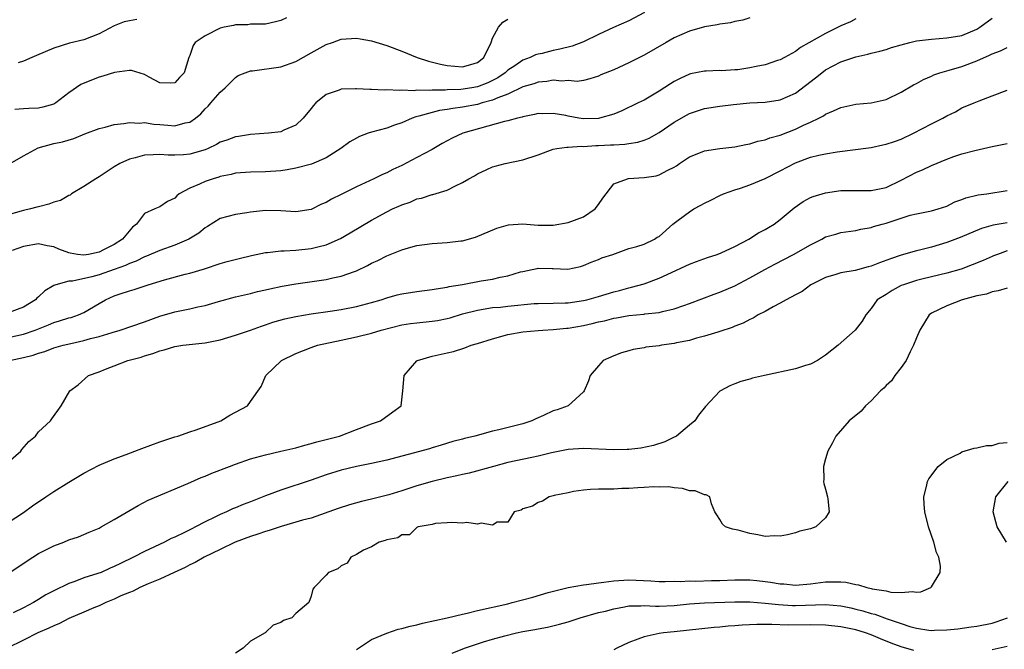
# Model space of a CAD drawing. Units: inches. Extents: x 2574000 to 2577000, y 1515000 to 1518000.
# Drawn here: x 2575489 to 2575619, y 1515287 to 1515370 of the extents above; entities that cross this region are included whole.
import ezdxf

# ---------------------------------------------------------------- set-up
doc = ezdxf.new("R2010")
doc.units = ezdxf.units.IN
doc.header["$MEASUREMENT"] = 0
doc.layers.add('LD25741515_2ft', color=141, linetype='Continuous')

msp = doc.modelspace()

# ---------------------------------------------------------------- linework, layer by layer
at = {"layer": 'LD25741515_2ft'}
for points, elevation in [([(2575571.07, 1515370.93), (2575569, 1515369.84), (2575566.96, 1515368.96), (2575565, 1515368.04), (2575563, 1515367.07), (2575561.51, 1515366.49), (2575559.89, 1515366.11), (2575559, 1515365.92), (2575557.54, 1515365.54), (2575557, 1515365.44), (2575556.65, 1515365.35), (2575555.95, 1515365), (2575555, 1515364.65), (2575553.91, 1515363.91), (2575553, 1515363.32), (2575552.66, 1515363), (2575551.68, 1515362.32), (2575551, 1515361.96), (2575550.35, 1515361.65), (2575549, 1515361.13), (2575548.23, 1515361), (2575546.8, 1515360.8), (2575545, 1515360.74), (2575544.71, 1515360.71), (2575543, 1515360.71), (2575542.66, 1515360.66), (2575541, 1515360.68), (2575540.62, 1515360.62), (2575539, 1515360.68), (2575538.63, 1515360.63), (2575537, 1515360.72), (2575536.69, 1515360.69), (2575535, 1515360.78), (2575534.77, 1515360.77), (2575533, 1515360.87), (2575532.86, 1515360.86), (2575531, 1515360.83), (2575530.7, 1515360.7), (2575529, 1515360.13), (2575527.65, 1515359), (2575527.32, 1515358.68), (2575527, 1515358.25), (2575525.94, 1515357), (2575525, 1515356.08), (2575523.39, 1515355.39), (2575523, 1515355.21), (2575521.4, 1515355), (2575519, 1515354.83), (2575517.42, 1515354.58), (2575517, 1515354.53), (2575515.89, 1515354.11), (2575515, 1515353.83), (2575514.49, 1515353.51), (2575513.42, 1515353), (2575513, 1515352.83), (2575511, 1515352.23), (2575510.15, 1515352.15), (2575509, 1515352.09), (2575508.1, 1515352.1), (2575507, 1515352.19), (2575506.13, 1515352.13), (2575505, 1515352.09), (2575503.76, 1515351.76), (2575503, 1515351.59), (2575501.72, 1515351), (2575501, 1515350.58), (2575500.04, 1515349.96), (2575499, 1515349.24), (2575498.58, 1515349), (2575497, 1515347.95), (2575495.35, 1515347), (2575495.16, 1515346.84), (2575495, 1515346.79), (2575493.89, 1515346.11), (2575493, 1515345.88), (2575492.36, 1515345.64), (2575491, 1515345.27), (2575490.78, 1515345.22), (2575489.95, 1515345), (2575489, 1515344.8), (2575488.7, 1515344.7), (2575487, 1515344.23)], 8720), ([(2575487, 1515328.02), (2575489, 1515328.46), (2575490.53, 1515329), (2575492.3, 1515329.7), (2575493, 1515330), (2575493.78, 1515330.22), (2575495, 1515330.6), (2575495.32, 1515330.68), (2575496.26, 1515331), (2575497, 1515331.34), (2575499, 1515332.53), (2575499.85, 1515333), (2575501, 1515333.51), (2575501.8, 1515333.8), (2575503, 1515334.2), (2575503.62, 1515334.38), (2575505.5, 1515335), (2575507.64, 1515335.64), (2575510.38, 1515336.38), (2575511, 1515336.52), (2575512.91, 1515337.09), (2575515, 1515337.81), (2575515.92, 1515338.08), (2575517.52, 1515338.48), (2575519.15, 1515338.85), (2575521, 1515339.25), (2575521.26, 1515339.26), (2575523, 1515339.48), (2575523.47, 1515339.47), (2575525, 1515339.56), (2575527, 1515339.76), (2575528.06, 1515340.06), (2575529, 1515340.28), (2575530.88, 1515341.12), (2575532.16, 1515341.84), (2575535, 1515343.53), (2575537, 1515344.64), (2575537.76, 1515345), (2575538.62, 1515345.38), (2575539, 1515345.56), (2575540.09, 1515345.91), (2575541, 1515346.33), (2575541.58, 1515346.42), (2575543, 1515346.9), (2575543.09, 1515346.91), (2575545, 1515347.49), (2575546.07, 1515348.07), (2575547, 1515348.5), (2575547.85, 1515349), (2575548.61, 1515349.39), (2575549, 1515349.65), (2575550.21, 1515350.21), (2575551, 1515350.55), (2575551.34, 1515350.66), (2575552.64, 1515351), (2575555, 1515351.48), (2575557, 1515352.15), (2575559, 1515352.91), (2575559.46, 1515353), (2575560.82, 1515353.18), (2575561, 1515353.17), (2575562.72, 1515353.28), (2575563, 1515353.26), (2575564.63, 1515353.37), (2575565, 1515353.37), (2575566.55, 1515353.45), (2575567, 1515353.49), (2575568.45, 1515353.55), (2575569, 1515353.64), (2575570.19, 1515353.81), (2575571, 1515354.08), (2575571.66, 1515354.34), (2575573, 1515355.11), (2575575, 1515356.45), (2575576.62, 1515357.38), (2575577, 1515357.59), (2575578.05, 1515357.95), (2575579, 1515358.25), (2575581, 1515358.59), (2575582.81, 1515358.81), (2575585, 1515359), (2575587, 1515359.12), (2575589, 1515359.43), (2575591, 1515360.31), (2575593.68, 1515362.32), (2575594.49, 1515363), (2575595, 1515363.38), (2575597, 1515364.45), (2575599, 1515365.11), (2575600.57, 1515365.43), (2575601, 1515365.56), (2575602.16, 1515365.84), (2575603, 1515366.07), (2575603.69, 1515366.31), (2575605, 1515366.7), (2575606.13, 1515367), (2575607, 1515367.19), (2575609, 1515367.45), (2575611, 1515367.6), (2575613, 1515367.92), (2575615, 1515368.75), (2575615.38, 1515369), (2575617, 1515370.21)], 8714), ([(2575599, 1515370.1), (2575598.28, 1515369.72), (2575597, 1515369.19), (2575595, 1515368.16), (2575591.69, 1515366.31), (2575591, 1515365.79), (2575589.55, 1515365), (2575589, 1515364.72), (2575588.62, 1515364.62), (2575587, 1515364.06), (2575585.84, 1515363.84), (2575585, 1515363.63), (2575583.4, 1515363.4), (2575583, 1515363.36), (2575581.26, 1515363.26), (2575581, 1515363.27), (2575579.2, 1515363.2), (2575579, 1515363.21), (2575577.15, 1515362.85), (2575577, 1515362.81), (2575575.76, 1515362.24), (2575575, 1515361.84), (2575574.48, 1515361.52), (2575573, 1515360.55), (2575571, 1515359.38), (2575570.24, 1515359), (2575568.05, 1515357.95), (2575567, 1515357.54), (2575565.14, 1515357), (2575565, 1515356.97), (2575563, 1515356.91), (2575562.39, 1515357), (2575561, 1515357.25), (2575560.67, 1515357.33), (2575559, 1515357.63), (2575557.58, 1515357.58), (2575557, 1515357.6), (2575556.53, 1515357.47), (2575555, 1515357.18), (2575554.88, 1515357.12), (2575554.3, 1515357), (2575553, 1515356.66), (2575552.57, 1515356.57), (2575547.07, 1515355), (2575545.63, 1515354.37), (2575544.34, 1515353.66), (2575543, 1515352.85), (2575541, 1515351.78), (2575539, 1515350.74), (2575537.8, 1515350.2), (2575537, 1515349.78), (2575536.44, 1515349.56), (2575535.28, 1515349), (2575533, 1515347.94), (2575531, 1515346.9), (2575529.71, 1515346.29), (2575529, 1515345.86), (2575528.38, 1515345.62), (2575527, 1515344.95), (2575525, 1515344.64), (2575523, 1515344.75), (2575521, 1515344.79), (2575519, 1515344.59), (2575518.5, 1515344.5), (2575517, 1515344.27), (2575515, 1515343.73), (2575513.33, 1515342.67), (2575513, 1515342.5), (2575512.18, 1515341.82), (2575510.84, 1515341), (2575509, 1515340.2), (2575507, 1515339.52), (2575505.24, 1515338.76), (2575505, 1515338.68), (2575503.9, 1515338.1), (2575503, 1515337.79), (2575502.47, 1515337.53), (2575501, 1515337), (2575499, 1515336.32), (2575498.05, 1515336.05), (2575495.48, 1515335.48), (2575495, 1515335.45), (2575493.28, 1515335), (2575493, 1515334.88), (2575491.82, 1515334.18), (2575491, 1515333.41), (2575490.77, 1515333.23), (2575490.57, 1515333), (2575489, 1515332.05), (2575487, 1515331.26)], 8716), ([(2575487.25, 1515351), (2575489, 1515352.04), (2575490.93, 1515353.07), (2575493, 1515353.63), (2575494.15, 1515353.85), (2575495.67, 1515354.33), (2575497.09, 1515354.91), (2575499, 1515355.64), (2575499.81, 1515355.81), (2575501, 1515356.17), (2575502.28, 1515356.28), (2575503, 1515356.44), (2575504.35, 1515356.35), (2575505, 1515356.41), (2575506.21, 1515356.2), (2575507, 1515356.17), (2575508.09, 1515356.09), (2575509, 1515356), (2575510.39, 1515356.39), (2575511, 1515356.48), (2575511.74, 1515357), (2575512.42, 1515357.58), (2575513, 1515358.23), (2575513.4, 1515358.6), (2575513.76, 1515359), (2575515, 1515360.45), (2575515.66, 1515361), (2575517, 1515362.37), (2575517.39, 1515362.61), (2575518.31, 1515363), (2575519, 1515363.24), (2575519.25, 1515363.25), (2575523, 1515363.78), (2575525, 1515364.5), (2575527, 1515365.63), (2575529, 1515366.71), (2575529.83, 1515367), (2575531, 1515367.43), (2575533, 1515367.57), (2575533.48, 1515367.48), (2575535, 1515367.23), (2575537, 1515366.61), (2575539, 1515365.85), (2575541.03, 1515365), (2575542.51, 1515364.51), (2575544.11, 1515364.11), (2575545, 1515363.94), (2575547, 1515363.77), (2575548.1, 1515364.1), (2575549, 1515364.34), (2575549.82, 1515365), (2575550.81, 1515367), (2575551, 1515367.55), (2575551.79, 1515369), (2575552.33, 1515369.67), (2575553, 1515370.05)], 8722), ([(2575585, 1515370.23), (2575584.05, 1515369.95), (2575583, 1515369.75), (2575582.43, 1515369.57), (2575581, 1515369.43), (2575580.67, 1515369.33), (2575579, 1515369.05), (2575577, 1515368.48), (2575575, 1515367.6), (2575573.91, 1515367), (2575571, 1515365.31), (2575569, 1515364.29), (2575567, 1515363.39), (2575565.3, 1515362.7), (2575565, 1515362.55), (2575563.82, 1515362.18), (2575563, 1515361.96), (2575562.15, 1515361.85), (2575561, 1515361.95), (2575560.13, 1515361.87), (2575559, 1515362.02), (2575558.16, 1515361.84), (2575557, 1515361.76), (2575556.45, 1515361.55), (2575555, 1515361.13), (2575553, 1515360.17), (2575551.69, 1515359.69), (2575551, 1515359.36), (2575549.63, 1515359), (2575549, 1515358.81), (2575547, 1515358.44), (2575545.72, 1515358.28), (2575545, 1515358.14), (2575543.99, 1515358.01), (2575543, 1515357.75), (2575541.25, 1515357.25), (2575540.83, 1515357.17), (2575540.36, 1515357), (2575539, 1515356.39), (2575538.05, 1515356.05), (2575537, 1515355.68), (2575535, 1515355.14), (2575534.57, 1515355), (2575533.42, 1515354.58), (2575533, 1515354.37), (2575532.13, 1515353.87), (2575530.96, 1515353), (2575529, 1515351.77), (2575527.08, 1515350.92), (2575525, 1515350.37), (2575523.84, 1515350.16), (2575523, 1515350.05), (2575521, 1515349.92), (2575519, 1515349.88), (2575517, 1515349.71), (2575516.44, 1515349.56), (2575515, 1515349.27), (2575514.8, 1515349.2), (2575514.09, 1515349), (2575513, 1515348.63), (2575512.26, 1515348.26), (2575511, 1515347.75), (2575509.57, 1515347), (2575509.25, 1515346.75), (2575509, 1515346.44), (2575508.03, 1515345.97), (2575507, 1515345.28), (2575506.79, 1515345.21), (2575506.37, 1515345), (2575505, 1515344.41), (2575503.94, 1515343), (2575503.39, 1515342.61), (2575502.08, 1515341), (2575501, 1515340.32), (2575499.59, 1515339.59), (2575499, 1515339.3), (2575497.61, 1515339), (2575497, 1515338.91), (2575496.14, 1515339), (2575495.16, 1515339.16), (2575495, 1515339.2), (2575493.68, 1515339.68), (2575493, 1515339.98), (2575492.13, 1515340.13), (2575491, 1515340.38), (2575489, 1515340.03), (2575487.51, 1515339.51)], 8718), ([(2575523.74, 1515370.26), (2575523, 1515369.9), (2575522.29, 1515369.71), (2575521, 1515369.43), (2575520.61, 1515369.39), (2575519, 1515369.39), (2575518.66, 1515369.34), (2575517, 1515369.3), (2575516.77, 1515369.23), (2575515.5, 1515369), (2575515, 1515368.88), (2575513, 1515367.89), (2575511.71, 1515367), (2575511.42, 1515366.58), (2575511, 1515365.28), (2575510.87, 1515365), (2575510.22, 1515363), (2575509.62, 1515362.38), (2575509, 1515361.65), (2575508.38, 1515361.62), (2575507, 1515361.67), (2575505.61, 1515362.39), (2575505, 1515362.76), (2575503.29, 1515363.29), (2575503, 1515363.28), (2575501.04, 1515363.04), (2575499.48, 1515362.52), (2575499, 1515362.41), (2575497.98, 1515362.02), (2575496.57, 1515361.43), (2575495, 1515360.34), (2575493.26, 1515359), (2575493, 1515358.85), (2575491.56, 1515358.44), (2575491, 1515358.32), (2575489.71, 1515358.29), (2575489, 1515358.22), (2575487.86, 1515358.14)], 8724), ([(2575503.96, 1515370.04), (2575503, 1515369.87), (2575502.29, 1515369.71), (2575501, 1515369.2), (2575499, 1515368.12), (2575497, 1515367.35), (2575495.08, 1515366.92), (2575493, 1515366.25), (2575490.74, 1515365.26), (2575490.09, 1515365), (2575489, 1515364.53), (2575488.32, 1515364.32)], 8726), ([(2575487.16, 1515325), (2575489, 1515325.37), (2575490.29, 1515325.71), (2575491, 1515325.96), (2575491.81, 1515326.19), (2575493, 1515326.65), (2575494.24, 1515327), (2575495.24, 1515327.24), (2575497, 1515327.61), (2575497.88, 1515327.88), (2575499, 1515328.16), (2575500.7, 1515328.7), (2575501.78, 1515329), (2575505, 1515330.09), (2575507, 1515330.82), (2575509, 1515331.43), (2575511, 1515331.81), (2575512.06, 1515332.06), (2575513, 1515332.24), (2575514.79, 1515332.79), (2575517, 1515333.4), (2575519, 1515333.85), (2575519.92, 1515334.08), (2575521, 1515334.31), (2575521.55, 1515334.45), (2575523.2, 1515334.8), (2575525, 1515335.12), (2575529, 1515335.68), (2575529.9, 1515335.9), (2575531, 1515336.11), (2575532.74, 1515336.74), (2575533, 1515336.82), (2575534.47, 1515337.53), (2575535, 1515337.83), (2575535.81, 1515338.19), (2575537, 1515338.83), (2575539, 1515339.62), (2575539.86, 1515339.86), (2575541, 1515340.16), (2575543, 1515340.44), (2575545, 1515340.57), (2575546.78, 1515340.78), (2575547, 1515340.79), (2575548.73, 1515341.27), (2575551.53, 1515342.47), (2575553.08, 1515342.92), (2575555, 1515343.05), (2575555.46, 1515343), (2575557, 1515342.87), (2575558.84, 1515342.84), (2575559, 1515342.85), (2575561, 1515343.22), (2575563, 1515343.96), (2575564.56, 1515345), (2575565, 1515345.59), (2575565.58, 1515346.42), (2575567, 1515348.32), (2575568.81, 1515349), (2575568.96, 1515349.04), (2575571, 1515349.15), (2575572.61, 1515349.39), (2575573, 1515349.51), (2575574.13, 1515350.13), (2575575, 1515350.52), (2575575.3, 1515350.7), (2575575.7, 1515351), (2575577, 1515351.88), (2575578.46, 1515352.46), (2575579, 1515352.69), (2575581, 1515352.97), (2575583, 1515353.2), (2575584.47, 1515353.53), (2575585, 1515353.6), (2575586.04, 1515353.96), (2575587, 1515354.12), (2575587.61, 1515354.39), (2575589, 1515354.76), (2575591, 1515355.54), (2575592.06, 1515356.06), (2575593, 1515356.48), (2575594.12, 1515357), (2575594.7, 1515357.3), (2575595, 1515357.53), (2575596.05, 1515357.95), (2575597, 1515358.42), (2575599, 1515358.86), (2575601, 1515359.04), (2575603, 1515359.48), (2575605, 1515360.45), (2575606.61, 1515361.39), (2575607, 1515361.59), (2575607.91, 1515362.09), (2575609, 1515362.56), (2575609.29, 1515362.71), (2575610.1, 1515363), (2575611, 1515363.26), (2575611.34, 1515363.34), (2575613, 1515363.83), (2575615, 1515364.56), (2575616.67, 1515365.33), (2575617, 1515365.51), (2575618.12, 1515365.88), (2575619, 1515366.32)], 8712), ([(2575487, 1515311.54), (2575488.66, 1515313), (2575488.79, 1515313.21), (2575489.72, 1515314.28), (2575490.6, 1515315), (2575491, 1515315.56), (2575492.59, 1515317), (2575492.74, 1515317.26), (2575493.98, 1515319), (2575495.14, 1515321), (2575496.21, 1515321.79), (2575497.58, 1515323), (2575499, 1515323.5), (2575499.85, 1515323.85), (2575501, 1515324.28), (2575502.81, 1515325), (2575504.56, 1515325.44), (2575505, 1515325.58), (2575506.11, 1515325.89), (2575507, 1515326.25), (2575507.6, 1515326.4), (2575509, 1515326.84), (2575510.07, 1515327), (2575513, 1515327.32), (2575515, 1515327.73), (2575517, 1515328.33), (2575519, 1515328.99), (2575520.47, 1515329.53), (2575521, 1515329.69), (2575521.97, 1515330.03), (2575523.52, 1515330.48), (2575525, 1515330.81), (2575527, 1515331.14), (2575529.51, 1515331.51), (2575531, 1515331.74), (2575533, 1515332.13), (2575535, 1515332.64), (2575536.25, 1515333), (2575537, 1515333.26), (2575538.36, 1515333.64), (2575539, 1515333.8), (2575541, 1515334.12), (2575543, 1515334.36), (2575543.53, 1515334.47), (2575545, 1515334.66), (2575545.26, 1515334.74), (2575547.01, 1515335.01), (2575549.5, 1515335.5), (2575551, 1515335.75), (2575552.01, 1515336.01), (2575553, 1515336.17), (2575554.68, 1515336.68), (2575555, 1515336.76), (2575556.23, 1515337), (2575556.86, 1515337.14), (2575557, 1515337.17), (2575558.87, 1515337.13), (2575559, 1515337.14), (2575560.93, 1515337.07), (2575562.6, 1515337.4), (2575563, 1515337.52), (2575564.01, 1515337.99), (2575565, 1515338.33), (2575565.44, 1515338.56), (2575566.86, 1515339), (2575569, 1515339.78), (2575570.03, 1515340.03), (2575571, 1515340.37), (2575572.4, 1515341), (2575572.74, 1515341.26), (2575573, 1515341.37), (2575574.81, 1515343), (2575575.51, 1515343.51), (2575577, 1515344.64), (2575577.57, 1515345), (2575578.5, 1515345.5), (2575579, 1515345.78), (2575579.85, 1515346.15), (2575581, 1515346.77), (2575581.51, 1515347), (2575583, 1515347.52), (2575583.76, 1515347.76), (2575585, 1515348.18), (2575587, 1515349.01), (2575589, 1515350.02), (2575591, 1515351.11), (2575593, 1515351.85), (2575594.1, 1515352.1), (2575595, 1515352.28), (2575596.53, 1515352.53), (2575601, 1515353.14), (2575602.54, 1515353.46), (2575603, 1515353.54), (2575604.08, 1515353.92), (2575605, 1515354.23), (2575606.62, 1515355), (2575609, 1515356.26), (2575610.48, 1515357), (2575611, 1515357.3), (2575612.15, 1515357.85), (2575613, 1515358.34), (2575614.61, 1515359), (2575615.3, 1515359.3), (2575617, 1515359.93), (2575619, 1515360.7)], 8710), ([(2575487, 1515303.6), (2575489, 1515304.93), (2575490.19, 1515305.81), (2575491.94, 1515307), (2575493, 1515307.69), (2575495, 1515308.92), (2575497, 1515310.09), (2575499, 1515311.16), (2575501, 1515312), (2575502.57, 1515312.57), (2575503.72, 1515313), (2575504.63, 1515313.37), (2575507, 1515314.26), (2575509, 1515314.89), (2575509.4, 1515315), (2575511, 1515315.56), (2575511.83, 1515315.83), (2575515.09, 1515317), (2575516.25, 1515317.75), (2575517, 1515318.17), (2575518.59, 1515319), (2575519, 1515319.55), (2575520.43, 1515321.57), (2575521.04, 1515323), (2575523.08, 1515325), (2575525, 1515325.91), (2575527, 1515326.71), (2575527.85, 1515327), (2575531, 1515327.66), (2575533, 1515328.11), (2575535, 1515328.61), (2575536.27, 1515329), (2575539, 1515329.69), (2575540.13, 1515329.87), (2575541, 1515329.98), (2575543, 1515330.16), (2575543.71, 1515330.29), (2575545, 1515330.54), (2575545.37, 1515330.63), (2575547, 1515331.13), (2575549, 1515331.64), (2575549.75, 1515331.75), (2575551, 1515331.97), (2575552.05, 1515332.05), (2575553, 1515332.16), (2575556.5, 1515332.5), (2575557, 1515332.53), (2575559, 1515332.58), (2575560.59, 1515332.59), (2575561, 1515332.61), (2575563, 1515332.89), (2575563.43, 1515333), (2575565, 1515333.45), (2575567, 1515334.06), (2575567.76, 1515334.24), (2575569, 1515334.59), (2575569.35, 1515334.65), (2575571, 1515335.12), (2575573, 1515335.84), (2575574.63, 1515336.63), (2575576.53, 1515337.47), (2575577, 1515337.73), (2575577.95, 1515338.05), (2575579.41, 1515338.59), (2575580.68, 1515339), (2575581.21, 1515339.21), (2575583, 1515340.06), (2575584.85, 1515341), (2575586.15, 1515341.85), (2575587, 1515342.29), (2575587.43, 1515342.56), (2575588.18, 1515343), (2575589, 1515343.61), (2575590.86, 1515345.14), (2575592.02, 1515345.98), (2575593, 1515346.51), (2575593.34, 1515346.66), (2575595, 1515347.15), (2575597, 1515347.43), (2575599.46, 1515347.46), (2575601, 1515347.43), (2575603, 1515347.85), (2575605, 1515348.82), (2575607, 1515349.87), (2575607.82, 1515350.18), (2575609, 1515350.75), (2575611, 1515351.59), (2575611.92, 1515351.92), (2575613, 1515352.28), (2575614.72, 1515352.72), (2575617, 1515353.23), (2575619, 1515353.64)], 8708), ([(2575487, 1515296.86), (2575490.23, 1515299), (2575491, 1515299.49), (2575493, 1515300.51), (2575494.33, 1515301), (2575495, 1515301.28), (2575496.29, 1515301.71), (2575497, 1515302.02), (2575497.7, 1515302.3), (2575499, 1515302.86), (2575499.27, 1515303), (2575501, 1515303.98), (2575504.15, 1515305.85), (2575505.48, 1515306.52), (2575510.72, 1515308.72), (2575512.48, 1515309.52), (2575513, 1515309.71), (2575513.91, 1515310.09), (2575516.23, 1515311), (2575517, 1515311.29), (2575519, 1515311.98), (2575520.33, 1515312.33), (2575521, 1515312.54), (2575522.99, 1515312.99), (2575525, 1515313.47), (2575526.18, 1515313.82), (2575527, 1515314.02), (2575527.76, 1515314.24), (2575529, 1515314.54), (2575530.77, 1515315), (2575533, 1515315.87), (2575535, 1515316.61), (2575536.2, 1515317), (2575537.79, 1515318.21), (2575538.9, 1515319), (2575539.12, 1515321), (2575539.3, 1515323), (2575541, 1515324.95), (2575541.06, 1515325), (2575543, 1515325.57), (2575544.18, 1515325.82), (2575545, 1515326.02), (2575545.82, 1515326.18), (2575547.34, 1515326.66), (2575548.15, 1515327), (2575549, 1515327.23), (2575551, 1515327.86), (2575553, 1515328.41), (2575555, 1515328.75), (2575557, 1515328.95), (2575557.64, 1515329), (2575559, 1515329.08), (2575560.74, 1515329.26), (2575561, 1515329.27), (2575563, 1515329.61), (2575564.14, 1515329.86), (2575565, 1515330.08), (2575565.77, 1515330.23), (2575567, 1515330.57), (2575567.38, 1515330.62), (2575569, 1515330.92), (2575571, 1515331.11), (2575571.13, 1515331.13), (2575573, 1515331.32), (2575573.46, 1515331.46), (2575575, 1515331.8), (2575576.26, 1515332.26), (2575577, 1515332.51), (2575580.25, 1515333.75), (2575581, 1515334.01), (2575583, 1515334.86), (2575585, 1515335.91), (2575586.98, 1515337.02), (2575588.29, 1515337.71), (2575590.77, 1515339), (2575593, 1515340.28), (2575594.48, 1515341), (2575595, 1515341.3), (2575596.33, 1515341.67), (2575597, 1515341.88), (2575599, 1515342.14), (2575599.67, 1515342.33), (2575601, 1515342.54), (2575601.33, 1515342.67), (2575602.48, 1515343), (2575603, 1515343.13), (2575606.16, 1515344.16), (2575607, 1515344.37), (2575609, 1515344.76), (2575609.85, 1515345), (2575611, 1515345.37), (2575612.07, 1515345.93), (2575613, 1515346.26), (2575613.53, 1515346.47), (2575615, 1515346.82), (2575615.15, 1515346.85), (2575616.31, 1515347), (2575619, 1515347.44)], 8706), ([(2575619, 1515343.19), (2575617.15, 1515342.85), (2575615.58, 1515342.42), (2575612.76, 1515341.24), (2575611, 1515340.57), (2575609, 1515339.95), (2575607.59, 1515339.59), (2575607, 1515339.46), (2575605, 1515338.92), (2575603.57, 1515338.43), (2575602.11, 1515337.89), (2575601, 1515337.44), (2575600.64, 1515337.36), (2575598.89, 1515336.89), (2575597, 1515336.57), (2575596.33, 1515336.33), (2575595, 1515335.97), (2575593.03, 1515335), (2575591.88, 1515334.12), (2575591, 1515333.67), (2575589.78, 1515333), (2575589, 1515332.54), (2575588.08, 1515332.08), (2575587, 1515331.46), (2575586.09, 1515331), (2575585.42, 1515330.58), (2575585, 1515330.4), (2575584.1, 1515329.9), (2575583, 1515329.5), (2575582.65, 1515329.35), (2575581, 1515328.81), (2575580.74, 1515328.74), (2575579, 1515328.19), (2575577.93, 1515327.93), (2575577, 1515327.64), (2575575.3, 1515327.3), (2575575, 1515327.22), (2575573.31, 1515327), (2575573, 1515326.94), (2575571.26, 1515326.74), (2575571, 1515326.67), (2575569.56, 1515326.44), (2575569, 1515326.26), (2575568.02, 1515325.98), (2575567, 1515325.58), (2575565.61, 1515325), (2575565, 1515324.3), (2575563.9, 1515323), (2575563.68, 1515322.32), (2575563.11, 1515321), (2575563, 1515320.86), (2575560.98, 1515319), (2575559.52, 1515318.48), (2575559, 1515318.32), (2575557.74, 1515317.74), (2575556.7, 1515317.3), (2575556.19, 1515317), (2575555, 1515316.63), (2575551.81, 1515315.81), (2575551, 1515315.65), (2575548.66, 1515315), (2575547.3, 1515314.7), (2575547, 1515314.61), (2575545.72, 1515314.28), (2575544.2, 1515313.8), (2575543, 1515313.45), (2575542.66, 1515313.34), (2575537, 1515311.84), (2575535, 1515311.39), (2575533, 1515311), (2575531, 1515310.51), (2575529, 1515309.87), (2575527, 1515309.17), (2575523, 1515307.84), (2575521, 1515307.09), (2575519, 1515306.32), (2575518.04, 1515305.96), (2575517, 1515305.52), (2575516.62, 1515305.38), (2575515.83, 1515305), (2575515, 1515304.65), (2575514.29, 1515304.29), (2575513, 1515303.69), (2575511.73, 1515303), (2575511.23, 1515302.77), (2575510.27, 1515302.27), (2575509, 1515301.67), (2575508.53, 1515301.47), (2575507.63, 1515301), (2575505, 1515299.77), (2575503.56, 1515299), (2575501.81, 1515298.19), (2575501, 1515297.76), (2575500.45, 1515297.55), (2575499.26, 1515297), (2575498.83, 1515296.83), (2575497, 1515296.26), (2575495.79, 1515295.79), (2575495, 1515295.55), (2575493, 1515294.57), (2575491.97, 1515294.03), (2575491, 1515293.4), (2575490.34, 1515293), (2575489, 1515292.32), (2575487.66, 1515291.66)], 8704), ([(2575619, 1515339.46), (2575617.69, 1515339), (2575617.2, 1515338.8), (2575617, 1515338.74), (2575615.8, 1515338.2), (2575612.93, 1515337.07), (2575611, 1515336.52), (2575609, 1515336.05), (2575607.71, 1515335.71), (2575607, 1515335.55), (2575605.28, 1515335), (2575605, 1515334.87), (2575603.79, 1515334.21), (2575603, 1515333.69), (2575601.79, 1515333), (2575601, 1515331.87), (2575600.31, 1515331), (2575599.82, 1515330.18), (2575598.92, 1515329), (2575596.64, 1515327), (2575595, 1515325.7), (2575593.91, 1515325), (2575593, 1515324.52), (2575592.32, 1515324.32), (2575591, 1515323.87), (2575586.93, 1515323), (2575585.35, 1515322.65), (2575585, 1515322.52), (2575583.79, 1515322.21), (2575583, 1515321.89), (2575582.35, 1515321.65), (2575581.11, 1515321), (2575581, 1515320.92), (2575579.11, 1515318.89), (2575578.22, 1515317.78), (2575577.72, 1515317), (2575577, 1515316.45), (2575575.31, 1515315), (2575575.11, 1515314.89), (2575575, 1515314.85), (2575573.75, 1515314.25), (2575572.25, 1515313.75), (2575570.58, 1515313.42), (2575569, 1515313.25), (2575568.76, 1515313.24), (2575567, 1515313.2), (2575563, 1515313.36), (2575561, 1515313.21), (2575558.77, 1515312.77), (2575557, 1515312.35), (2575556.19, 1515312.19), (2575553, 1515311.5), (2575551.1, 1515311), (2575547.88, 1515310.12), (2575547, 1515309.94), (2575546.25, 1515309.75), (2575545, 1515309.49), (2575543, 1515309.02), (2575541, 1515308.44), (2575539, 1515307.79), (2575537.26, 1515307.26), (2575535, 1515306.67), (2575533.66, 1515306.34), (2575532.1, 1515305.9), (2575530.58, 1515305.42), (2575527, 1515304.18), (2575525.89, 1515303.89), (2575525, 1515303.61), (2575523.04, 1515303.04), (2575521.47, 1515302.53), (2575521, 1515302.4), (2575519.96, 1515302.04), (2575519, 1515301.74), (2575516.99, 1515300.99), (2575515, 1515300.03), (2575512.9, 1515299), (2575511.71, 1515298.29), (2575511, 1515297.98), (2575510.36, 1515297.64), (2575508.92, 1515297), (2575507, 1515296.11), (2575505.5, 1515295.5), (2575504.36, 1515295), (2575503.48, 1515294.52), (2575503, 1515294.35), (2575501.88, 1515293.88), (2575501, 1515293.47), (2575499.87, 1515293), (2575499, 1515292.59), (2575498.32, 1515292.32), (2575497, 1515291.74), (2575495, 1515290.9), (2575493.76, 1515290.24), (2575493, 1515289.96), (2575492.37, 1515289.63), (2575490.92, 1515289), (2575489, 1515288.03), (2575486.84, 1515287)], 8702), ([(2575619, 1515334.54), (2575617.82, 1515334.19), (2575617, 1515334.07), (2575616.25, 1515333.75), (2575615, 1515333.51), (2575613.05, 1515333), (2575611, 1515332.22), (2575609, 1515331.24), (2575608.69, 1515331), (2575607.46, 1515329), (2575607, 1515327.99), (2575606.62, 1515327), (2575606.15, 1515326.15), (2575605.63, 1515325), (2575605, 1515324.05), (2575604.16, 1515323), (2575603.7, 1515322.29), (2575603, 1515321.67), (2575602.68, 1515321.32), (2575602.27, 1515321), (2575601, 1515319.65), (2575600.26, 1515319), (2575599.71, 1515318.29), (2575598.12, 1515317), (2575596.35, 1515315), (2575595.89, 1515314.11), (2575595.27, 1515313), (2575595, 1515311.98), (2575594.71, 1515311), (2575594.75, 1515309.25), (2575594.72, 1515309), (2575594.74, 1515308.74), (2575595, 1515307.97), (2575595.24, 1515307), (2575595.29, 1515306.71), (2575595.45, 1515305), (2575595, 1515304.22), (2575593.69, 1515303), (2575593, 1515302.77), (2575591.57, 1515302.43), (2575591, 1515302.24), (2575589.96, 1515301.96), (2575589, 1515301.8), (2575588.18, 1515301.82), (2575587, 1515301.75), (2575586.04, 1515301.96), (2575585, 1515302.15), (2575583.44, 1515302.56), (2575582.69, 1515302.69), (2575581.76, 1515303), (2575581.38, 1515303.38), (2575581, 1515303.97), (2575580.62, 1515304.62), (2575580.36, 1515305), (2575579.94, 1515306.06), (2575579.71, 1515307), (2575579.23, 1515307.23), (2575579, 1515307.25), (2575577.76, 1515307.76), (2575577, 1515307.79), (2575576.1, 1515308.1), (2575575, 1515308.16), (2575574.28, 1515308.28), (2575573, 1515308.27), (2575572.29, 1515308.29), (2575571, 1515308.19), (2575570.18, 1515308.18), (2575569, 1515308.07), (2575568.06, 1515308.06), (2575567, 1515307.99), (2575565, 1515307.99), (2575563.95, 1515307.95), (2575563, 1515307.88), (2575561.68, 1515307.68), (2575561, 1515307.51), (2575559.14, 1515307.14), (2575559, 1515307.09), (2575558.48, 1515307), (2575557.59, 1515306.41), (2575557, 1515306.23), (2575556.27, 1515305.73), (2575555, 1515305.38), (2575554.78, 1515305.22), (2575553.83, 1515305), (2575553, 1515303.61), (2575551.61, 1515303.61), (2575551, 1515303.23), (2575549.5, 1515303.5), (2575549, 1515303.36), (2575547.57, 1515303.57), (2575547, 1515303.51), (2575545.59, 1515303.59), (2575545, 1515303.53), (2575543.46, 1515303.46), (2575543, 1515303.33), (2575541.17, 1515303), (2575541, 1515302.92), (2575540.02, 1515301.98), (2575539, 1515301.97), (2575538.45, 1515301.55), (2575537, 1515301.31), (2575536.81, 1515301.19), (2575536.02, 1515301), (2575535, 1515300.38), (2575533.92, 1515299.92), (2575533, 1515299.37), (2575532.25, 1515299), (2575531.77, 1515298.23), (2575531, 1515297.86), (2575530.55, 1515297.45), (2575529.32, 1515297), (2575529, 1515296.62), (2575527.4, 1515295), (2575527.22, 1515294.78), (2575527, 1515293.87), (2575526.73, 1515293), (2575525, 1515291.58), (2575524.45, 1515291), (2575523.35, 1515290.65), (2575523, 1515290.39), (2575521.98, 1515290.02), (2575521, 1515289.05), (2575520.97, 1515289.03), (2575520.95, 1515289), (2575519, 1515287.91), (2575518.05, 1515287), (2575517, 1515286.31)], 8700), ([(2575533, 1515286.82), (2575535, 1515288.12), (2575537, 1515288.98), (2575538.52, 1515289.48), (2575539, 1515289.59), (2575540.11, 1515289.89), (2575541, 1515290.09), (2575541.72, 1515290.28), (2575545, 1515290.99), (2575547, 1515291.48), (2575547.61, 1515291.61), (2575549, 1515291.98), (2575553, 1515292.86), (2575553.57, 1515293), (2575556.29, 1515293.71), (2575558.33, 1515294.33), (2575561, 1515295), (2575563, 1515295.37), (2575563.41, 1515295.41), (2575565, 1515295.63), (2575565.69, 1515295.69), (2575567, 1515295.87), (2575569, 1515296), (2575569.98, 1515295.98), (2575571.88, 1515295.88), (2575573, 1515295.79), (2575573.78, 1515295.78), (2575575, 1515295.82), (2575575.81, 1515295.81), (2575577, 1515295.89), (2575577.86, 1515295.86), (2575579.91, 1515295.91), (2575581, 1515295.94), (2575583, 1515296.03), (2575585, 1515296.01), (2575585.92, 1515295.92), (2575587, 1515295.79), (2575587.71, 1515295.71), (2575589, 1515295.48), (2575589.47, 1515295.47), (2575591, 1515295.33), (2575593, 1515295.5), (2575595, 1515295.74), (2575595.77, 1515295.77), (2575597, 1515295.73), (2575597.69, 1515295.69), (2575599, 1515295.38), (2575599.35, 1515295.35), (2575600.44, 1515295), (2575601, 1515294.89), (2575601.16, 1515294.84), (2575603, 1515294.55), (2575603.61, 1515294.39), (2575605, 1515294.33), (2575606.49, 1515294.49), (2575607, 1515294.38), (2575607.58, 1515294.42), (2575608.91, 1515295), (2575609, 1515295.09), (2575610.13, 1515297), (2575610.16, 1515297.84), (2575609.94, 1515299), (2575609.63, 1515299.63), (2575609.28, 1515301), (2575608.61, 1515303), (2575608.11, 1515305), (2575608.02, 1515305.98), (2575607.98, 1515307), (2575608.35, 1515308.35), (2575608.47, 1515309), (2575608.65, 1515309.35), (2575609.89, 1515311), (2575611, 1515311.9), (2575612.76, 1515312.76), (2575613, 1515312.9), (2575614.61, 1515313.39), (2575615, 1515313.43), (2575616.26, 1515313.74), (2575617, 1515313.78), (2575617.95, 1515314.05), (2575619, 1515314.16)], 8698), ([(2575618.89, 1515301), (2575617.68, 1515303), (2575617.14, 1515305), (2575617.49, 1515307), (2575619.13, 1515309)], 8696), ([(2575545.67, 1515286.33), (2575547.28, 1515287), (2575549.81, 1515287.81), (2575551, 1515288.16), (2575552.61, 1515288.61), (2575554.16, 1515289), (2575555, 1515289.17), (2575556.56, 1515289.44), (2575557, 1515289.55), (2575558.23, 1515289.77), (2575559.85, 1515290.15), (2575561, 1515290.48), (2575562.57, 1515291), (2575565, 1515291.68), (2575565.89, 1515291.89), (2575567, 1515292.2), (2575568.44, 1515292.44), (2575569, 1515292.57), (2575570.57, 1515292.57), (2575571, 1515292.62), (2575572.54, 1515292.54), (2575573, 1515292.55), (2575575, 1515292.63), (2575577, 1515292.84), (2575579, 1515292.97), (2575583, 1515293.09), (2575585, 1515293.09), (2575587, 1515292.95), (2575588.75, 1515292.75), (2575590.63, 1515292.63), (2575591, 1515292.62), (2575595, 1515292.75), (2575597, 1515292.59), (2575598.32, 1515292.32), (2575599, 1515292.16), (2575599.93, 1515291.93), (2575601, 1515291.59), (2575601.48, 1515291.48), (2575603.14, 1515290.86), (2575605, 1515290.23), (2575606.14, 1515289.86), (2575607, 1515289.64), (2575608.62, 1515289.38), (2575609, 1515289.34), (2575609.37, 1515289.37), (2575611, 1515289.39), (2575612.46, 1515289.54), (2575614.21, 1515289.79), (2575615, 1515289.91), (2575617, 1515290.31), (2575617.53, 1515290.47), (2575619.02, 1515290.98)], 8696), ([(2575606.67, 1515286.67), (2575605, 1515287.16), (2575603.67, 1515287.67), (2575602.23, 1515288.23), (2575601, 1515288.75), (2575600.27, 1515289), (2575599, 1515289.39), (2575597, 1515289.82), (2575595, 1515290.04), (2575593, 1515290.06), (2575590.04, 1515290.04), (2575587.88, 1515290.12), (2575585.9, 1515290.1), (2575583.99, 1515290.01), (2575583, 1515289.93), (2575582.12, 1515289.88), (2575581, 1515289.76), (2575580.28, 1515289.72), (2575575, 1515289.14), (2575573.57, 1515289), (2575573, 1515288.92), (2575571, 1515288.5), (2575570.18, 1515288.18), (2575569, 1515287.75), (2575567.43, 1515287), (2575567, 1515286.77)], 8694), ([(2575619, 1515287.21), (2575617, 1515286.76)], 8694)]:
    msp.add_lwpolyline(points, dxfattribs=dict(at, elevation=elevation))

doc.saveas('drawing.dxf')
